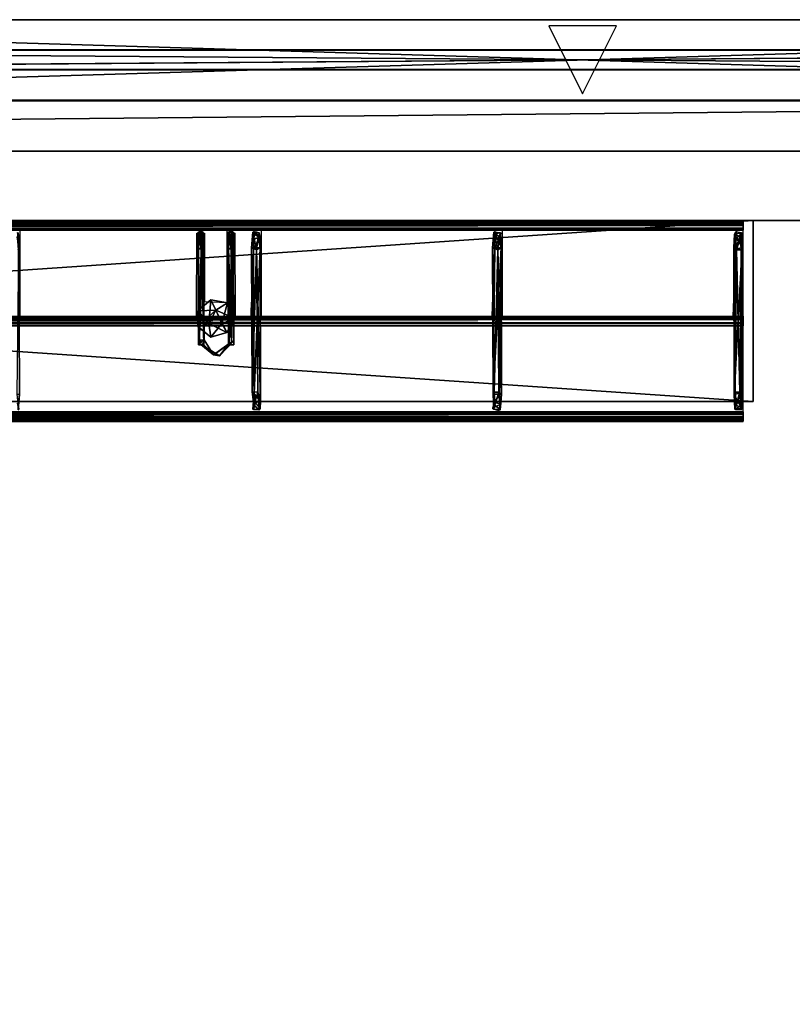
# Model space of a CAD drawing. Units: inches. Extents: x 43 to 250, y -50 to 123.
# Drawn here: x 170 to 180, y 98 to 110 of the extents above; entities that cross this region are included whole.
import ezdxf

# ---------------------------------------------------------------- set-up
doc = ezdxf.new("R2010")
doc.units = ezdxf.units.IN
doc.header["$MEASUREMENT"] = 0
doc.linetypes.add('Dot', pattern=[6.35, 0, -6.35])
doc.layers.add('CET color Black or White', color=7, linetype='Continuous')
doc.layers.add('CET Default', color=7, linetype='Continuous')
doc.layers.add('CET color Grey4', color=7, linetype='Continuous', true_color=0x0b0b0b)
doc.layers.add('CET color Grey50', color=9, linetype='Continuous', true_color=0x808080)

# ---------------------------------------------------------------- blocks, each defined once
blk = doc.blocks.new('*C44')
at = {"layer": 'CET color Black or White', "linetype": 'Continuous'}
for points in [[(42.25, 77.469), (75.25, 77.469), (75.25, 78.469), (42.25, 78.469), (42.25, 77.469)], [(59.171, 78.391), (58.329, 78.391), (58.75, 77.548), (59.171, 78.391)], [(42.75, 78.094), (42.75, 77.844), (74.75, 77.844), (74.75, 78.094), (42.75, 78.094)], [(42.754, 78.09), (42.754, 77.848), (74.746, 77.848), (74.746, 78.09), (42.754, 78.09)], [(11.25, 75.969), (75.25, 75.969), (75.25, 53.969), (11.25, 53.969), (11.25, 75.969)]]:
    blk.add_lwpolyline(points, close=True, dxfattribs=at)
at = {"layer": 'CET color Black or White', "linetype": 'Dot'}
for points in [[(42.25, 77.469), (75.25, 77.469), (75.25, 78.469), (42.25, 78.469), (42.25, 77.469)], [(11.25, 75.969), (75.25, 75.969), (75.25, 53.969), (11.25, 53.969), (11.25, 75.969)], [(27.75, 75.969), (27.75, 73.469), (60.75, 73.469), (60.75, 75.969), (27.75, 75.969)], [(51.75, 75.844), (51.75, 74.782), (53.946, 74.782), (53.953, 75.814), (54.047, 75.814), (54.047, 74.963), (54.328, 74.951), (54.328, 75.866), (54.422, 75.814), (54.429, 74.782), (54.625, 74.782), (54.665, 75.844), (51.75, 75.844)], [(54.75, 75.844), (54.75, 74.782), (57.625, 74.782), (57.665, 75.844), (54.75, 75.844)], [(57.75, 75.844), (57.75, 74.782), (60.625, 74.782), (60.665, 75.844), (57.75, 75.844)]]:
    blk.add_lwpolyline(points, close=True, dxfattribs=at)
at = {"layer": 'CET color Grey4', "linetype": 'Continuous'}
for points in [[(27.75, 75.969), (27.75, 73.469), (60.75, 73.469), (60.75, 75.969), (27.75, 75.969)], [(51.75, 75.844), (51.75, 74.782), (53.946, 74.782), (53.953, 75.814), (54.047, 75.814), (54.047, 74.963), (54.328, 74.951), (54.328, 75.866), (54.422, 75.814), (54.429, 74.782), (54.625, 74.782), (54.665, 75.844), (51.75, 75.844)], [(54.75, 75.844), (54.75, 74.782), (57.625, 74.782), (57.665, 75.844), (54.75, 75.844)], [(57.75, 75.844), (57.75, 74.782), (60.625, 74.782), (60.665, 75.844), (57.75, 75.844)]]:
    blk.add_lwpolyline(points, close=True, dxfattribs=at)
blk = doc.blocks.new('*C18')
at = {"layer": 'CET color Grey50', "linetype": 'Continuous'}
mesh = blk.add_polyface(dxfattribs=at)
corners = [(42.25, 78.469), (75.25, 78.469), (75.25, 77.469), (42.25, 77.469), (42.25, 77.469, 48), (75.25, 77.469, 48), (75.25, 78.469, 48), (42.25, 78.469, 48)]
mesh.append_faces([[corners[k] for k in face] for face in [(0, 1, 2, 0), (0, 2, 3, 0), (4, 5, 6, 4), (4, 6, 7, 4), (3, 2, 5, 3), (3, 5, 4, 3), (2, 1, 6, 2), (2, 6, 5, 2), (1, 0, 7, 1), (1, 7, 6, 1), (0, 3, 4, 0), (0, 4, 7, 0)]])
mesh = blk.add_polyface(dxfattribs=at)
corners = [(42.75, 77.844, 59.5), (74.75, 77.844, 59.5), (74.75, 78.094, 59.5), (42.75, 78.094, 59.5)]
mesh.append_faces([[corners[k] for k in face] for face in [(0, 1, 2, 0), (0, 2, 3, 0)]])
mesh = blk.add_polyface(dxfattribs=at)
corners = [(42.754, 78.09, 48.004), (74.746, 78.09, 48.004), (74.746, 77.848, 48.004), (42.754, 77.848, 48.004), (42.754, 77.848, 59.496), (74.746, 77.848, 59.496), (74.746, 78.09, 59.496), (42.754, 78.09, 59.496)]
mesh.append_faces([[corners[k] for k in face] for face in [(0, 1, 2, 0), (0, 2, 3, 0), (4, 5, 6, 4), (4, 6, 7, 4), (3, 2, 5, 3), (3, 5, 4, 3), (2, 1, 6, 2), (2, 6, 5, 2), (1, 0, 7, 1), (1, 7, 6, 1), (0, 3, 4, 0), (0, 4, 7, 0)]])
mesh = blk.add_polyface(dxfattribs=at)
corners = [(11.25, 75.969, 29), (11.25, 53.969, 29), (75.25, 53.969, 29), (75.25, 75.969, 29)]
mesh.append_faces([[corners[k] for k in face] for face in [(0, 1, 2, 0), (0, 2, 3, 0)]])
mesh = blk.add_polyface(dxfattribs=at)
corners = [(11.25, 75.969, 27.875), (11.25, 53.969, 27.875), (75.25, 53.969, 27.875), (75.25, 75.969, 27.875)]
mesh.append_faces([[corners[k] for k in face] for face in [(0, 2, 1, 0), (0, 3, 2, 0)]])
mesh = blk.add_polyface(dxfattribs=at)
corners = [(11.25, 75.969, 29), (11.25, 75.969, 27.875), (75.25, 75.969, 29), (75.25, 75.969, 27.875)]
mesh.append_faces([[corners[k] for k in face] for face in [(0, 2, 3, 0), (0, 3, 1, 0)]])
mesh = blk.add_polyface(dxfattribs=at)
corners = [(27.75, 75.969, 23.625), (60.875, 75.969, 23.625), (60.875, 73.719, 23.625), (27.75, 73.719, 23.625), (27.75, 73.719, 27.875), (60.875, 73.719, 27.875), (60.875, 75.969, 27.875), (27.75, 75.969, 27.875)]
mesh.append_faces([[corners[k] for k in face] for face in [(0, 1, 2, 0), (0, 2, 3, 0), (4, 5, 6, 4), (4, 6, 7, 4), (3, 2, 5, 3), (3, 5, 4, 3), (2, 1, 6, 2), (2, 6, 5, 2), (1, 0, 7, 1), (1, 7, 6, 1), (0, 3, 4, 0), (0, 4, 7, 0)]])
mesh = blk.add_polyface(dxfattribs=at)
corners = [(45.736, 73.665, 24.844), (45.656, 73.706, 24.827), (45.654, 73.617, 24.844), (45.647, 73.623, 24.028), (45.727, 73.614, 24.016), (45.661, 73.672, 23.877), (45.638, 73.808, 23.878), (45.717, 73.808, 23.907), (45.708, 73.833, 23.789), (45.649, 73.834, 23.798), (45.632, 75.632, 23.831), (45.658, 75.631, 23.907), (45.737, 75.63, 23.878), (45.667, 75.606, 23.789), (45.647, 75.748, 24.03), (45.734, 75.743, 24.826), (45.648, 75.824, 24.016), (45.714, 75.767, 23.877), (45.654, 75.742, 24.844), (45.656, 75.831, 24.844), (45.728, 75.816, 24.028), (42.727, 73.614, 24.016), (42.728, 73.691, 24.03), (42.743, 73.807, 23.831), (42.717, 73.808, 23.907), (42.708, 73.833, 23.789), (42.712, 75.625, 23.894), (42.736, 75.599, 23.813), (42.728, 75.816, 24.028), (42.714, 75.767, 23.877), (60.75, 74.779, 23.708), (27.75, 74.773, 23.75), (27.75, 74.776, 23.698), (60.75, 74.758, 23.765), (27.75, 74.74, 23.776), (60.75, 74.698, 23.776), (27.75, 74.68, 23.765), (60.75, 74.665, 23.75), (27.75, 74.66, 23.708), (60.75, 74.662, 23.698), (27.75, 74.698, 23.662), (60.75, 74.74, 23.662), (27.75, 74.75, 23.665), (60.75, 73.472, 24.771), (27.75, 73.485, 24.82), (27.75, 73.469, 24.781), (60.75, 73.493, 24.828), (27.75, 73.532, 24.844), (60.75, 73.532, 24.844), (27.75, 73.571, 24.828), (60.75, 73.578, 24.82), (27.75, 73.591, 24.771), (60.75, 73.589, 24.76), (27.75, 73.553, 24.724), (60.75, 73.511, 24.724), (27.75, 73.493, 24.735), (60.75, 75.966, 24.771), (27.75, 75.953, 24.82), (27.75, 75.964, 24.76), (60.75, 75.946, 24.828), (27.75, 75.907, 24.844), (60.75, 75.907, 24.844), (27.75, 75.868, 24.828), (60.75, 75.86, 24.82), (27.75, 75.847, 24.771), (60.75, 75.85, 24.76), (27.75, 75.886, 24.724), (60.75, 75.928, 24.724), (27.75, 75.938, 24.727)]
mesh.append_faces([[corners[k] for k in face] for face in [(0, 1, 2, 0), (3, 4, 5, 3), (1, 6, 7, 1), (1, 3, 6, 1), (3, 5, 6, 3), (5, 4, 8, 5), (5, 8, 9, 5), (6, 5, 9, 6), (1, 2, 3, 1), (2, 0, 4, 2), (2, 4, 3, 2), (10, 11, 6, 10), (11, 12, 6, 11), (13, 9, 8, 13), (13, 10, 9, 13), (10, 6, 9, 10), (14, 15, 11, 14), (16, 14, 10, 16), (10, 14, 11, 10), (17, 16, 13, 17), (16, 10, 13, 16), (18, 15, 14, 18), (19, 16, 20, 19), (19, 18, 14, 19), (19, 14, 16, 19), (21, 22, 23, 21), (23, 22, 24, 23), (21, 23, 25, 21), (26, 27, 23, 26), (26, 23, 24, 26), (27, 25, 23, 27), (28, 29, 26, 28), (26, 29, 27, 26), (30, 31, 32, 30), (33, 34, 31, 33), (35, 36, 34, 35), (37, 38, 36, 37), (39, 40, 38, 39), (41, 42, 40, 41), (41, 32, 42, 41), (43, 44, 45, 43), (46, 47, 44, 46), (48, 49, 47, 48), (50, 51, 49, 50), (52, 53, 51, 52), (54, 55, 53, 54), (43, 45, 55, 43), (56, 57, 58, 56), (59, 60, 57, 59), (61, 62, 60, 61), (63, 64, 62, 63), (65, 66, 64, 65), (67, 68, 66, 67), (67, 58, 68, 67)]])
mesh = blk.add_polyface(dxfattribs=at)
corners = [(51.727, 73.614, 24.016), (51.728, 73.691, 24.03), (51.743, 73.807, 23.831), (51.717, 73.808, 23.907), (51.734, 73.618, 24.844), (51.721, 73.697, 24.844), (51.737, 75.63, 23.878), (51.726, 75.604, 23.798), (51.734, 75.743, 24.826), (51.728, 75.816, 24.028), (51.714, 75.767, 23.877), (51.721, 75.822, 24.844), (53.964, 74.848, 27.74), (54.101, 74.691, 27.745), (53.964, 74.653, 27.761), (54.031, 75.623, 27.857), (53.97, 75.626, 27.851), (53.979, 74.445, 27.853), (54.003, 75.626, 27.789), (53.985, 74.481, 27.792), (53.954, 75.791, 27.648), (53.974, 75.826, 27.671), (54.004, 75.755, 27.649), (54.031, 75.822, 27.642), (54.007, 75.839, 24.008), (53.966, 75.826, 24.009), (53.975, 75.763, 24.007), (54.039, 75.79, 24.008), (54.03, 75.621, 23.857), (53.963, 75.619, 23.84), (54.008, 75.619, 23.792), (53.97, 74.422, 23.854), (53.98, 74.422, 23.79), (54.036, 74.422, 23.835), (60.75, 74.779, 23.708), (60.75, 74.758, 23.765), (27.75, 74.773, 23.75), (60.75, 74.698, 23.776), (27.75, 74.74, 23.776), (60.75, 74.665, 23.75), (27.75, 74.68, 23.765), (60.75, 74.662, 23.698), (27.75, 74.66, 23.708), (60.75, 74.688, 23.665), (27.75, 74.698, 23.662), (60.75, 74.74, 23.662), (27.75, 74.776, 23.698), (60.75, 73.472, 24.771), (60.75, 73.493, 24.828), (27.75, 73.485, 24.82), (60.75, 73.532, 24.844), (27.75, 73.532, 24.844), (60.75, 73.578, 24.82), (27.75, 73.571, 24.828), (60.75, 73.589, 24.76), (27.75, 73.591, 24.771), (60.75, 73.563, 24.727), (27.75, 73.553, 24.724), (60.75, 73.511, 24.724), (27.75, 73.493, 24.735), (60.75, 75.966, 24.771), (60.75, 75.946, 24.828), (27.75, 75.953, 24.82), (60.75, 75.907, 24.844), (27.75, 75.907, 24.844), (60.75, 75.86, 24.82), (27.75, 75.868, 24.828), (60.75, 75.85, 24.76), (27.75, 75.847, 24.771), (60.75, 75.876, 24.727), (27.75, 75.886, 24.724), (60.75, 75.928, 24.724), (27.75, 75.964, 24.76)]
mesh.append_faces([[corners[k] for k in face] for face in [(0, 1, 2, 0), (2, 1, 3, 2), (4, 5, 1, 4), (4, 1, 0, 4), (6, 2, 3, 6), (6, 7, 2, 6), (8, 9, 6, 8), (9, 10, 6, 9), (6, 10, 7, 6), (8, 11, 9, 8), (12, 13, 14, 12), (15, 16, 17, 15), (16, 18, 19, 16), (16, 19, 17, 16), (20, 21, 16, 20), (22, 20, 18, 22), (20, 16, 18, 20), (21, 15, 16, 21), (21, 23, 15, 21), (24, 25, 21, 24), (24, 21, 23, 24), (25, 26, 20, 25), (25, 20, 21, 25), (26, 22, 20, 26), (26, 27, 22, 26), (28, 29, 26, 28), (29, 25, 26, 29), (29, 24, 25, 29), (29, 30, 24, 29), (31, 29, 28, 31), (31, 32, 29, 31), (32, 30, 29, 32), (32, 33, 30, 32), (34, 35, 36, 34), (35, 37, 38, 35), (37, 39, 40, 37), (39, 41, 42, 39), (41, 43, 44, 41), (43, 45, 44, 43), (45, 34, 46, 45), (47, 48, 49, 47), (48, 50, 51, 48), (50, 52, 53, 50), (52, 54, 55, 52), (54, 56, 57, 54), (56, 58, 57, 56), (58, 47, 59, 58), (60, 61, 62, 60), (61, 63, 64, 61), (63, 65, 66, 63), (65, 67, 68, 65), (67, 69, 70, 67), (69, 71, 70, 69), (71, 60, 72, 71)]])
mesh = blk.add_polyface(dxfattribs=at)
corners = [(60.75, 75.85, 24.76), (60.75, 75.876, 24.727), (60.75, 75.86, 24.82), (60.75, 75.928, 24.724), (60.75, 75.907, 24.844), (60.75, 75.946, 24.828), (60.75, 75.966, 24.771), (60.75, 74.74, 23.662), (60.75, 74.758, 23.765), (60.75, 74.698, 23.776), (60.75, 74.779, 23.708), (60.734, 75.743, 24.844), (60.736, 75.813, 24.844), (60.654, 75.742, 24.844), (60.656, 75.831, 24.844), (60.646, 75.618, 23.897), (60.737, 75.63, 23.878), (60.638, 73.808, 23.878), (60.726, 75.604, 23.798), (60.743, 73.807, 23.831), (60.667, 75.606, 23.789), (60.708, 73.833, 23.789), (60.632, 75.632, 23.831), (60.649, 73.834, 23.798), (60.728, 75.815, 24.025), (60.64, 75.802, 24.022), (60.714, 75.767, 23.877), (60.692, 75.718, 24.009)]
mesh.append_faces([[corners[k] for k in face] for face in [(0, 1, 2, 0), (1, 3, 4, 1), (1, 4, 2, 1), (3, 5, 4, 3), (3, 6, 5, 3), (7, 8, 9, 7), (7, 10, 8, 7), (11, 12, 13, 11), (12, 14, 13, 12), (11, 12, 13, 11), (12, 14, 13, 12), (15, 16, 17, 15), (16, 18, 19, 16), (18, 20, 21, 18), (20, 22, 23, 20), (22, 17, 23, 22), (24, 25, 26, 24), (27, 24, 16, 27), (24, 26, 16, 24), (25, 27, 15, 25), (26, 25, 20, 26), (25, 22, 20, 25), (26, 20, 18, 26), (15, 27, 16, 15), (16, 26, 18, 16), (13, 11, 27, 13), (11, 12, 24, 11), (11, 24, 27, 11), (12, 14, 24, 12), (14, 25, 24, 14), (14, 13, 25, 14), (13, 27, 25, 13), (15, 16, 17, 15), (16, 18, 19, 16), (18, 20, 21, 18), (20, 22, 23, 20), (22, 17, 23, 22), (24, 25, 26, 24), (27, 24, 16, 27), (24, 26, 16, 24), (25, 27, 15, 25), (22, 25, 15, 22), (26, 25, 20, 26), (25, 22, 20, 25), (26, 20, 18, 26), (15, 27, 16, 15), (16, 26, 18, 16), (13, 11, 27, 13), (11, 12, 24, 11), (11, 24, 27, 11), (12, 14, 24, 12), (14, 25, 24, 14), (14, 13, 25, 14), (13, 27, 25, 13)]])
mesh = blk.add_polyface(dxfattribs=at)
corners = [(54.101, 74.691, 27.745), (53.964, 74.653, 27.761), (54.125, 74.517, 27.75), (54.262, 74.687, 27.781), (54.326, 74.577, 27.736), (54.426, 74.75, 27.75), (54.187, 74.854, 27.75), (54.333, 74.947, 27.761), (54.125, 74.984, 27.75), (53.964, 74.848, 27.74), (54.043, 74.485, 27.827), (53.979, 74.445, 27.853), (54.159, 74.298, 27.797), (53.985, 74.481, 27.792), (54.232, 74.286, 27.855), (54.348, 74.438, 27.864), (54.381, 74.454, 27.795), (54.411, 74.475, 27.848), (54.345, 75.626, 27.851), (54.378, 75.626, 27.789), (54.031, 75.623, 27.857), (54.003, 75.626, 27.789), (54.329, 75.791, 27.648), (54.349, 75.826, 27.671), (54.031, 75.822, 27.642), (54.004, 75.755, 27.649), (54.341, 75.826, 24.009), (54.35, 75.763, 24.007), (54.379, 75.755, 27.649), (54.039, 75.79, 24.008), (54.007, 75.839, 24.008), (54.338, 75.619, 23.84), (54.382, 75.839, 24.008), (54.383, 75.619, 23.792), (54.008, 75.619, 23.792), (54.03, 75.621, 23.857), (53.975, 75.763, 24.007), (54.345, 74.422, 23.854), (54.405, 75.621, 23.857), (54.355, 74.422, 23.79), (54.036, 74.422, 23.835), (53.97, 74.422, 23.854)]
mesh.append_faces([[corners[k] for k in face] for face in [(0, 1, 2, 0), (1, 0, 2, 1), (0, 2, 3, 0), (0, 3, 4, 0), (3, 2, 4, 3), (2, 0, 4, 2), (3, 4, 5, 3), (4, 3, 6, 4), (3, 5, 7, 3), (5, 4, 6, 5), (3, 7, 6, 3), (5, 6, 7, 5), (6, 7, 8, 6), (7, 6, 8, 7), (6, 8, 9, 6), (8, 6, 0, 8), (8, 0, 9, 8), (6, 9, 1, 6), (6, 1, 0, 6), (10, 11, 12, 10), (13, 10, 12, 13), (12, 11, 14, 12), (11, 13, 12, 11), (11, 12, 14, 11), (12, 14, 15, 12), (14, 12, 16, 14), (14, 17, 15, 14), (14, 16, 17, 14), (12, 15, 16, 12), (18, 19, 16, 18), (18, 16, 15, 18), (20, 11, 10, 20), (21, 10, 13, 21), (21, 20, 10, 21), (22, 23, 18, 22), (22, 18, 19, 22), (24, 25, 21, 24), (24, 21, 20, 24), (26, 27, 22, 26), (26, 22, 23, 26), (27, 28, 22, 27), (29, 30, 24, 29), (29, 24, 25, 29), (31, 26, 27, 31), (31, 32, 26, 31), (31, 33, 32, 31), (34, 35, 29, 34), (34, 29, 30, 34), (35, 36, 29, 35), (37, 31, 38, 37), (37, 39, 31, 37), (39, 33, 31, 39), (40, 41, 35, 40), (40, 35, 34, 40)]])
mesh = blk.add_polyface(dxfattribs=at)
corners = [(54.739, 75.755, 24.834), (54.679, 75.83, 24.844), (54.654, 75.742, 24.844), (54.739, 73.63, 24.844), (54.679, 73.705, 24.844), (54.654, 73.617, 24.844), (54.647, 73.623, 24.028), (54.727, 73.614, 24.016), (54.661, 73.672, 23.877), (54.687, 73.717, 24.007), (54.663, 73.814, 23.894), (54.708, 73.833, 23.789), (54.744, 73.723, 23.877), (54.639, 73.84, 23.813), (54.632, 75.632, 23.831), (54.658, 75.631, 23.907), (54.737, 75.63, 23.878), (54.695, 75.605, 23.793), (54.647, 75.748, 24.03), (54.728, 75.816, 24.028), (54.648, 75.824, 24.016), (54.714, 75.767, 23.877), (54.406, 75.623, 27.857), (54.345, 75.626, 27.851), (54.348, 74.438, 27.864), (54.411, 74.475, 27.848), (54.378, 75.626, 27.789), (54.381, 74.454, 27.795), (54.406, 75.822, 27.642), (54.379, 75.755, 27.649), (54.329, 75.791, 27.648), (54.349, 75.826, 27.671), (54.414, 75.79, 24.008), (54.382, 75.839, 24.008), (54.341, 75.826, 24.009), (54.35, 75.763, 24.007), (54.405, 75.621, 23.857), (54.338, 75.619, 23.84), (54.383, 75.619, 23.792), (54.411, 74.422, 23.835), (54.345, 74.422, 23.854), (54.355, 74.422, 23.79)]
mesh.append_faces([[corners[k] for k in face] for face in [(0, 1, 2, 0), (3, 4, 5, 3), (6, 7, 8, 6), (9, 6, 10, 9), (6, 8, 10, 6), (8, 7, 11, 8), (9, 10, 12, 9), (8, 11, 13, 8), (10, 8, 13, 10), (4, 5, 6, 4), (4, 6, 9, 4), (5, 3, 7, 5), (5, 7, 6, 5), (4, 9, 12, 4), (14, 15, 10, 14), (14, 10, 13, 14), (15, 16, 10, 15), (16, 12, 10, 16), (17, 11, 12, 17), (17, 13, 11, 17), (17, 14, 13, 17), (18, 0, 15, 18), (19, 20, 21, 19), (0, 16, 15, 0), (20, 18, 14, 20), (14, 18, 15, 14), (21, 20, 17, 21), (20, 14, 17, 20), (16, 21, 17, 16), (2, 0, 18, 2), (1, 20, 19, 1), (1, 2, 18, 1), (1, 18, 20, 1), (22, 23, 24, 22), (22, 24, 25, 22), (26, 22, 25, 26), (26, 25, 27, 26), (28, 29, 26, 28), (29, 30, 26, 29), (31, 22, 23, 31), (31, 28, 22, 31), (28, 26, 22, 28), (32, 33, 28, 32), (33, 34, 31, 33), (33, 31, 28, 33), (35, 32, 29, 35), (32, 28, 29, 32), (36, 37, 35, 36), (38, 36, 32, 38), (38, 32, 33, 38), (36, 35, 32, 36), (39, 40, 36, 39), (41, 39, 38, 41), (39, 36, 38, 39)]])
mesh = blk.add_polyface(dxfattribs=at)
corners = [(57.706, 75.732, 24.828), (57.736, 75.813, 24.844), (57.647, 75.804, 24.844), (57.705, 73.607, 24.844), (57.736, 73.688, 24.844), (57.631, 73.636, 24.844), (57.656, 73.706, 24.827), (60.632, 75.632, 23.831), (60.646, 75.618, 23.897), (60.638, 73.808, 23.878), (60.64, 75.802, 24.022), (57.728, 73.691, 24.03), (57.717, 73.808, 23.907), (57.647, 73.623, 24.028), (57.727, 73.614, 24.016), (57.661, 73.672, 23.877), (57.638, 73.808, 23.878), (57.743, 73.807, 23.831), (57.708, 73.833, 23.789), (57.649, 73.834, 23.798), (57.632, 75.632, 23.831), (57.658, 75.631, 23.907), (57.737, 75.63, 23.878), (57.695, 75.605, 23.793), (57.647, 75.748, 24.03), (57.728, 75.816, 24.028), (57.648, 75.824, 24.016), (57.714, 75.767, 23.877), (54.727, 73.614, 24.016), (54.744, 73.723, 23.877), (54.708, 73.833, 23.789), (54.739, 73.63, 24.844), (54.679, 73.705, 24.844), (54.737, 75.63, 23.878), (54.695, 75.605, 23.793), (54.739, 75.755, 24.834), (54.728, 75.816, 24.028), (54.714, 75.767, 23.877), (54.679, 75.83, 24.844)]
mesh.append_faces([[corners[k] for k in face] for face in [(0, 1, 2, 0), (3, 4, 5, 3), (4, 6, 5, 4), (7, 8, 9, 7), (7, 10, 8, 7), (11, 6, 12, 11), (13, 14, 15, 13), (6, 16, 12, 6), (6, 13, 16, 6), (14, 11, 17, 14), (13, 15, 16, 13), (17, 11, 12, 17), (15, 14, 18, 15), (14, 17, 18, 14), (15, 18, 19, 15), (16, 15, 19, 16), (6, 5, 13, 6), (5, 3, 13, 5), (3, 14, 13, 3), (3, 4, 11, 3), (3, 11, 14, 3), (4, 6, 11, 4), (20, 21, 16, 20), (21, 22, 16, 21), (22, 12, 16, 22), (22, 17, 12, 22), (22, 23, 17, 22), (23, 18, 17, 23), (23, 19, 18, 23), (23, 20, 19, 23), (20, 16, 19, 20), (24, 0, 21, 24), (25, 26, 27, 25), (0, 22, 21, 0), (0, 25, 22, 0), (26, 24, 20, 26), (25, 27, 22, 25), (20, 24, 21, 20), (27, 26, 23, 27), (26, 20, 23, 26), (22, 27, 23, 22), (0, 1, 25, 0), (1, 2, 25, 1), (2, 26, 25, 2), (2, 24, 26, 2), (2, 0, 24, 2), (28, 29, 30, 28), (31, 29, 28, 31), (31, 32, 29, 31), (33, 34, 29, 33), (35, 36, 33, 35), (36, 37, 33, 36), (35, 38, 36, 35), (7, 8, 9, 7)]])
mesh = blk.add_polyface(dxfattribs=at)
corners = [(60.75, 73.472, 24.771), (60.75, 73.511, 24.724), (60.75, 73.493, 24.828), (60.75, 73.532, 24.844), (60.75, 73.563, 24.727), (60.75, 73.578, 24.82), (60.75, 73.589, 24.76), (60.75, 74.662, 23.698), (60.75, 74.688, 23.665), (60.75, 74.698, 23.776), (60.75, 74.665, 23.75), (60.75, 74.74, 23.662), (60.734, 73.618, 24.844), (60.736, 73.688, 24.844), (60.654, 73.617, 24.844), (60.656, 73.706, 24.844), (60.647, 73.623, 24.025), (60.735, 73.636, 24.022), (60.661, 73.672, 23.877), (60.683, 73.72, 24.009), (60.638, 73.808, 23.878), (60.729, 73.821, 23.897), (60.743, 73.807, 23.831), (60.708, 73.833, 23.789), (60.649, 73.834, 23.798), (60.737, 75.63, 23.878), (60.726, 75.604, 23.798), (60.667, 75.606, 23.789)]
mesh.append_faces([[corners[k] for k in face] for face in [(0, 1, 2, 0), (1, 3, 2, 1), (1, 4, 5, 1), (1, 5, 3, 1), (4, 6, 5, 4), (7, 8, 9, 7), (7, 9, 10, 7), (8, 11, 9, 8), (12, 13, 14, 12), (13, 15, 14, 13), (12, 13, 14, 12), (13, 15, 14, 13), (16, 17, 18, 16), (19, 16, 20, 19), (16, 18, 20, 16), (17, 19, 21, 17), (22, 17, 21, 22), (18, 17, 23, 18), (17, 22, 23, 17), (18, 23, 24, 18), (21, 19, 20, 21), (20, 18, 24, 20), (15, 14, 16, 15), (15, 16, 19, 15), (14, 12, 17, 14), (14, 17, 16, 14), (12, 13, 17, 12), (13, 19, 17, 13), (13, 15, 19, 13), (25, 21, 20, 25), (25, 22, 21, 25), (26, 23, 22, 26), (27, 24, 23, 27), (16, 17, 18, 16), (19, 16, 20, 19), (16, 18, 20, 16), (17, 19, 21, 17), (22, 17, 21, 22), (18, 17, 23, 18), (17, 22, 23, 17), (18, 23, 24, 18), (21, 19, 20, 21), (20, 18, 24, 20), (15, 14, 16, 15), (15, 16, 19, 15), (14, 12, 17, 14), (14, 17, 16, 14), (12, 13, 17, 12), (13, 19, 17, 13), (13, 15, 19, 13), (25, 21, 20, 25), (25, 22, 21, 25), (26, 23, 22, 26), (27, 24, 23, 27)]])
blk = doc.blocks.new('*C16')
at = {"layer": 'CET Default', "linetype": 'Continuous'}
blk.add_blockref('*C18', (118.447, 31.371, 0), dxfattribs=at)
blk = doc.blocks.new('*C117')
at = {"layer": 'CET color Black or White', "linetype": 'Continuous'}
blk.add_lwpolyline([(0, 0), (0, -0.625), (64.5, -0.625), (64.5, 0), (0, 0)], close=True, dxfattribs=at)
blk = doc.blocks.new('*C58')
at = {"layer": 'CET color Grey50', "linetype": 'Continuous'}
mesh = blk.add_polyface(dxfattribs=at)
corners = [(0, -0.625, 29), (0, 0, 29), (64.5, 0, 29), (64.5, -0.625, 29), (0, -0.625, 47.5), (64.5, -0.625, 47.5), (64.5, 0, 47.5), (0, 0, 47.5)]
mesh.append_faces([[corners[k] for k in face] for face in [(0, 1, 2, 0), (0, 2, 3, 0), (4, 5, 6, 4), (4, 6, 7, 4), (0, 3, 5, 0), (0, 5, 4, 0), (1, 7, 6, 1), (1, 6, 2, 1), (0, 4, 7, 0), (0, 7, 1, 0), (3, 2, 6, 3), (3, 6, 5, 3)]])
blk = doc.blocks.new('*C61')
at = {"layer": 'CET Default', "linetype": 'Continuous', "rotation": 179.9999999999884}
blk.add_blockref('*C58', (193.699, 108.204), dxfattribs=at)

msp = doc.modelspace()

# ---------------------------------------------------------------- block references
at = {"layer": 'CET Default', "linetype": 'Continuous'}
for name, p in [('*C16', (0, 0)), ('*C44', (118.447, 31.371, 0)), ('*C61', (0, 0))]:
    msp.add_blockref(name, p, dxfattribs=at)
at = {"layer": 'CET Default', "linetype": 'Continuous', "rotation": 179.9999999999884}
msp.add_blockref('*C117', (193.699, 108.204), dxfattribs=at)

doc.saveas('drawing.dxf')
